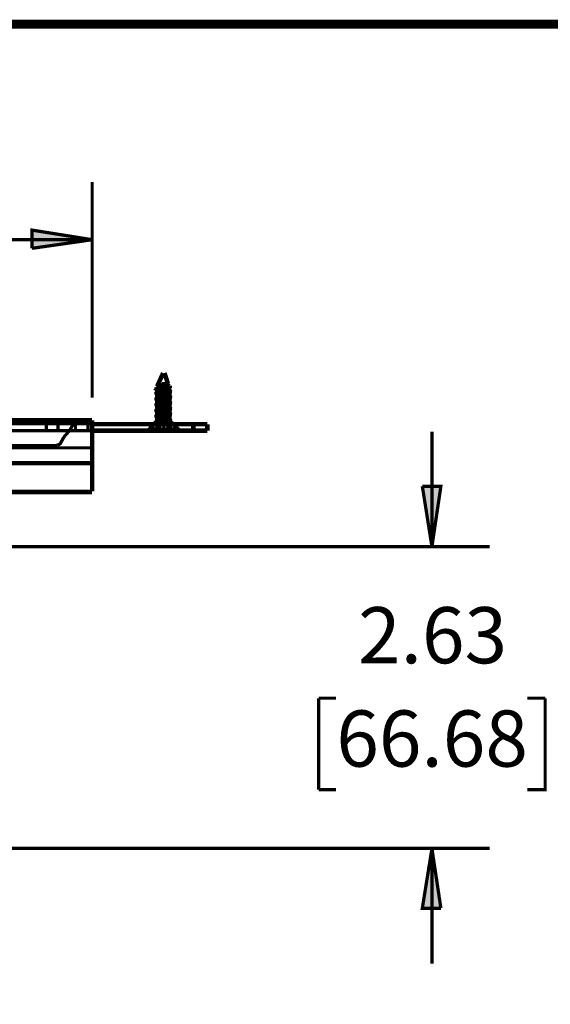
# Model space of a CAD drawing. Units: millimetres. Extents: x 2 to 428, y 2 to 276.
# Drawn here: x 129 to 158, y 212 to 266 of the extents above; entities that cross this region are included whole.
import ezdxf

# ---------------------------------------------------------------- set-up
doc = ezdxf.new("R2010")
doc.units = ezdxf.units.MM
for name, color, linetype in [('H', 7, 'Continuous'), ('P', 7, 'Continuous'), ('T', 7, 'Continuous')]:
    doc.layers.add(name, color=color, linetype=linetype)

msp = doc.modelspace()

# ---------------------------------------------------------------- hatches: boundary and pattern name
at = {"layer": 'H', "linetype": 'Continuous'}
for points in [[(129.822, 253.577), (129.822, 254.6), (133.138, 254.071), (129.822, 253.577)], [(151.871, 237.137), (151.342, 240.453), (152.365, 240.453), (151.871, 237.137)], [(151.342, 217.17), (151.871, 220.486), (152.365, 217.17), (151.342, 217.17)]]:
    msp.add_hatch(color=256, dxfattribs=at).paths.add_polyline_path(points)

# ---------------------------------------------------------------- linework, layer by layer
at = {"layer": 'P'}
for points, const_width in [([(11.465, 11.959), (11.465, 265.959), (417.865, 265.959), (417.865, 11.959), (11.465, 11.959)], 0.5), ([(133.138, 245.357), (133.138, 257.246)], 0.18), ([(129.822, 253.594), (129.822, 254.6), (133.138, 254.071)], 0.18), ([(133.138, 254.071), (100.471, 254.071)], 0.18), ([(133.138, 254.071), (129.822, 253.594)], 0.18), ([(136.719, 245.974), (137.054, 246.715)], 0.25), ([(137.319, 246.115), (137.125, 246.715)], 0.25), ([(136.719, 245.974), (136.79, 246.01), (136.878, 246.01), (136.948, 246.045), (137.072, 246.045)], 0.25), ([(136.719, 246.01), (136.79, 245.939)], 0.25), ([(137.072, 246.045), (136.966, 246.01), (136.878, 246.01), (136.79, 245.974)], 0.25), ([(136.984, 246.133), (137.089, 246.115)], 0.18), ([(137.089, 246.115), (136.984, 246.133)], 0.18), ([(137.072, 246.045), (137.195, 246.08), (137.319, 246.115)], 0.25), ([(137.319, 246.115), (137.248, 246.08), (137.195, 246.045), (137.072, 246.045)], 0.25), ([(137.336, 246.133), (137.248, 246.133), (137.142, 246.133), (137.037, 246.133)], 0.18), ([(137.072, 245.939), (137.195, 245.974), (137.248, 246.01), (137.319, 246.045)], 0.25), ([(137.407, 246.01), (137.301, 245.939), (137.195, 245.939), (137.072, 245.904)], 0.25), ([(137.354, 246.045), (137.283, 246.08), (137.195, 246.098), (137.089, 246.115)], 0.18), ([(137.089, 246.115), (137.195, 246.098)], 0.18), ([(137.195, 246.098), (137.283, 246.063)], 0.18), ([(137.283, 246.063), (137.372, 246.045)], 0.18), ([(137.319, 246.115), (137.319, 246.045)], 0.25), ([(137.425, 245.868), (137.407, 246.01)], 0.25), ([(136.843, 245.904), (136.613, 245.798)], 0.25), ([(136.613, 245.727), (136.701, 245.763), (136.79, 245.763), (136.895, 245.798), (137.072, 245.798)], 0.25), ([(136.613, 245.727), (136.666, 245.798)], 0.25), ([(136.613, 245.727), (136.79, 245.622)], 0.25), ([(136.843, 245.586), (136.613, 245.48)], 0.25), ([(137.072, 245.551), (136.895, 245.516), (136.772, 245.516), (136.701, 245.48), (136.613, 245.445)], 0.25), ([(136.613, 245.41), (136.772, 245.445), (136.895, 245.48), (137.072, 245.516), (137.072, 245.41)], 0.25), ([(136.613, 245.41), (136.79, 245.304)], 0.25), ([(136.648, 245.463), (136.772, 245.428), (136.913, 245.41), (137.089, 245.392)], 0.18), ([(137.072, 245.904), (136.895, 245.868), (136.79, 245.833), (136.701, 245.833)], 0.25), ([(136.684, 245.798), (136.754, 245.763)], 0.18), ([(136.754, 245.763), (136.913, 245.727)], 0.18), ([(136.913, 245.727), (136.843, 245.727), (136.754, 245.727)], 0.18), ([(136.843, 245.692), (136.754, 245.71)], 0.18), ([(136.79, 245.939), (136.79, 245.868)], 0.25), ([(137.072, 245.727), (136.966, 245.692), (136.878, 245.692), (136.79, 245.657)], 0.25), ([(137.072, 245.41), (136.966, 245.375), (136.878, 245.375), (136.79, 245.339)], 0.25), ([(136.843, 245.974), (136.79, 245.974)], 0.18), ([(136.843, 245.904), (136.966, 245.939), (137.072, 245.939)], 0.25), ([(136.843, 245.586), (136.966, 245.622), (137.072, 245.622)], 0.25), ([(137.089, 245.798), (136.984, 245.833), (136.895, 245.851), (136.825, 245.868)], 0.18), ([(136.825, 245.639), (136.895, 245.604), (136.984, 245.586), (137.089, 245.569)], 0.18), ([(137.089, 245.48), (136.984, 245.516), (136.895, 245.533), (136.825, 245.551)], 0.18), ([(137.089, 245.939), (136.966, 245.957), (136.843, 245.974)], 0.18), ([(136.966, 245.674), (136.843, 245.692)], 0.18), ([(137.089, 245.674), (136.966, 245.674)], 0.18), ([(137.072, 245.798), (137.231, 245.798), (137.319, 245.833), (137.425, 245.833)], 0.25), ([(137.319, 245.798), (137.248, 245.763), (137.195, 245.727), (137.072, 245.727)], 0.25), ([(137.072, 245.622), (137.195, 245.657), (137.248, 245.692), (137.319, 245.727)], 0.25), ([(137.495, 245.622), (137.372, 245.586), (137.231, 245.551), (137.072, 245.551)], 0.25), ([(137.072, 245.516), (137.231, 245.516), (137.372, 245.551), (137.478, 245.551)], 0.25), ([(137.319, 245.48), (137.248, 245.445), (137.195, 245.41), (137.072, 245.41)], 0.25), ([(137.072, 245.304), (137.195, 245.339), (137.248, 245.375), (137.319, 245.41)], 0.25), ([(137.46, 245.868), (137.354, 245.904), (137.231, 245.921), (137.089, 245.939)], 0.18), ([(137.089, 245.886), (137.195, 245.868), (137.283, 245.851), (137.336, 245.816)], 0.18), ([(137.195, 245.78), (137.089, 245.798)], 0.18), ([(137.089, 245.71), (137.089, 245.798)], 0.18), ([(137.089, 245.71), (137.248, 245.692), (137.389, 245.674), (137.478, 245.657)], 0.18), ([(137.53, 245.586), (137.389, 245.622), (137.248, 245.639), (137.089, 245.674)], 0.18), ([(137.089, 245.569), (137.089, 245.674)], 0.18), ([(137.089, 245.569), (137.195, 245.551), (137.283, 245.533), (137.336, 245.498)], 0.18), ([(137.089, 245.392), (137.089, 245.48)], 0.18), ([(137.195, 245.463), (137.089, 245.48)], 0.18), ([(137.354, 245.727), (137.283, 245.763), (137.195, 245.78)], 0.18), ([(137.354, 245.41), (137.283, 245.445), (137.195, 245.463)], 0.18), ([(137.319, 245.763), (137.478, 245.868)], 0.25), ([(137.495, 245.622), (137.319, 245.727)], 0.25), ([(137.319, 245.445), (137.495, 245.551)], 0.25), ([(137.319, 245.48), (137.319, 245.41)], 0.25), ([(137.495, 245.304), (137.319, 245.41)], 0.25), ([(136.843, 245.269), (136.613, 245.163)], 0.25), ([(137.072, 245.233), (136.895, 245.198), (136.772, 245.198), (136.701, 245.163), (136.613, 245.128)], 0.25), ([(136.613, 245.092), (136.772, 245.128), (136.895, 245.163), (137.072, 245.198)], 0.25), ([(136.613, 245.092), (136.79, 244.987)], 0.25), ([(136.843, 244.951), (136.613, 244.845)], 0.25), ([(137.072, 244.916), (136.895, 244.881), (136.772, 244.881), (136.701, 244.845), (136.613, 244.81)], 0.25), ([(136.613, 244.775), (136.772, 244.81), (136.895, 244.845), (137.072, 244.881)], 0.25), ([(136.648, 245.145), (136.772, 245.11), (136.913, 245.092), (137.089, 245.075)], 0.18), ([(137.089, 245.357), (136.913, 245.375), (136.772, 245.392), (136.684, 245.41)], 0.18), ([(137.089, 245.039), (136.913, 245.057), (136.772, 245.075), (136.684, 245.092)], 0.18), ([(136.79, 245.304), (136.79, 245.233)], 0.25), ([(137.072, 245.092), (136.966, 245.057), (136.878, 245.057), (136.79, 245.022)], 0.25), ([(136.79, 244.987), (136.79, 244.916)], 0.25), ([(137.072, 244.881), (137.072, 244.775), (136.966, 244.74), (136.878, 244.74), (136.79, 244.704)], 0.25), ([(136.843, 245.269), (136.966, 245.304), (137.072, 245.304)], 0.25), ([(136.843, 244.951), (136.966, 244.987), (137.072, 244.987), (137.195, 245.022), (137.248, 245.057), (137.319, 245.092)], 0.25), ([(136.825, 245.322), (136.895, 245.286), (136.984, 245.269), (137.089, 245.251)], 0.18), ([(137.089, 245.163), (136.984, 245.198), (136.895, 245.216), (136.825, 245.233)], 0.18), ([(136.825, 245.004), (136.895, 244.969), (136.984, 244.951), (137.089, 244.934)], 0.18), ([(137.089, 244.845), (136.984, 244.881), (136.895, 244.898), (136.825, 244.916)], 0.18), ([(137.495, 245.304), (137.372, 245.269), (137.231, 245.233), (137.072, 245.233)], 0.25), ([(137.072, 245.304), (137.072, 245.233)], 0.25), ([(137.072, 245.198), (137.231, 245.198), (137.372, 245.233), (137.478, 245.233)], 0.25), ([(137.072, 245.198), (137.072, 245.092)], 0.25), ([(137.319, 245.163), (137.248, 245.128), (137.195, 245.092), (137.072, 245.092)], 0.25), ([(137.495, 244.987), (137.372, 244.951), (137.231, 244.916), (137.072, 244.916)], 0.25), ([(137.072, 244.987), (137.072, 244.916)], 0.25), ([(137.072, 244.881), (137.231, 244.881), (137.372, 244.916), (137.478, 244.916)], 0.25), ([(137.089, 245.392), (137.248, 245.375), (137.389, 245.357), (137.478, 245.339)], 0.18), ([(137.089, 245.251), (137.089, 245.357)], 0.18), ([(137.53, 245.269), (137.389, 245.304), (137.248, 245.322), (137.089, 245.357)], 0.18), ([(137.089, 245.251), (137.195, 245.233), (137.283, 245.216), (137.336, 245.181)], 0.18), ([(137.354, 245.092), (137.283, 245.128), (137.195, 245.145), (137.089, 245.163)], 0.18), ([(137.089, 245.075), (137.089, 245.163)], 0.18), ([(137.089, 245.075), (137.248, 245.057), (137.389, 245.039), (137.478, 245.022)], 0.18), ([(137.53, 244.951), (137.389, 244.987), (137.248, 245.004), (137.089, 245.039)], 0.18), ([(137.089, 244.934), (137.089, 245.039)], 0.18), ([(137.089, 244.934), (137.195, 244.916), (137.283, 244.898), (137.336, 244.863)], 0.18), ([(137.319, 245.128), (137.495, 245.233)], 0.25), ([(137.319, 245.163), (137.319, 245.092)], 0.25), ([(137.495, 244.987), (137.319, 245.092)], 0.25), ([(137.319, 244.81), (137.495, 244.916)], 0.25), ([(136.613, 244.775), (136.79, 244.669)], 0.25), ([(136.843, 244.634), (136.966, 244.669), (137.072, 244.669), (137.072, 244.598), (136.895, 244.563), (136.772, 244.563), (136.701, 244.528), (136.613, 244.493)], 0.25), ([(136.843, 244.634), (136.613, 244.528)], 0.25), ([(136.613, 244.457), (136.772, 244.493), (136.895, 244.528), (137.072, 244.563), (137.072, 244.457)], 0.25), ([(136.613, 244.457), (136.79, 244.352)], 0.25), ([(136.648, 244.828), (136.772, 244.793), (136.913, 244.775), (137.089, 244.757)], 0.18), ([(136.648, 244.51), (136.772, 244.475), (136.913, 244.457), (137.089, 244.44)], 0.18), ([(137.089, 244.722), (136.913, 244.74), (136.772, 244.757), (136.684, 244.775)], 0.18), ([(136.772, 244.44), (136.684, 244.457)], 0.18), ([(136.79, 244.669), (136.79, 244.598)], 0.25), ([(137.072, 244.457), (136.966, 244.422), (136.878, 244.422), (136.79, 244.387)], 0.25), ([(136.895, 244.352), (136.79, 244.352), (136.79, 244.281)], 0.25), ([(137.089, 244.404), (136.913, 244.422), (136.772, 244.44)], 0.18), ([(136.895, 244.352), (136.843, 244.316)], 0.25), ([(136.825, 244.687), (136.895, 244.651), (136.984, 244.634), (137.089, 244.616)], 0.18), ([(137.089, 244.528), (136.984, 244.563), (136.895, 244.581), (136.825, 244.598)], 0.18), ([(136.895, 244.352), (137.072, 244.352)], 0.25), ([(137.319, 244.845), (137.248, 244.81), (137.195, 244.775), (137.072, 244.775)], 0.25), ([(137.072, 244.669), (137.195, 244.704), (137.248, 244.74), (137.319, 244.775)], 0.25), ([(137.495, 244.669), (137.372, 244.634), (137.231, 244.598), (137.072, 244.598)], 0.25), ([(137.072, 244.563), (137.231, 244.563), (137.372, 244.598), (137.478, 244.598)], 0.25), ([(137.319, 244.528), (137.248, 244.493), (137.195, 244.457), (137.072, 244.457)], 0.25), ([(137.495, 244.352), (137.372, 244.316), (137.231, 244.281), (137.072, 244.281), (137.072, 244.352), (137.195, 244.387), (137.248, 244.422), (137.319, 244.457)], 0.25), ([(137.354, 244.775), (137.283, 244.81), (137.195, 244.828), (137.089, 244.845)], 0.18), ([(137.089, 244.757), (137.089, 244.845)], 0.18), ([(137.089, 244.757), (137.248, 244.74), (137.389, 244.722), (137.478, 244.704)], 0.18), ([(137.53, 244.634), (137.389, 244.669), (137.248, 244.687), (137.089, 244.722)], 0.18), ([(137.089, 244.616), (137.089, 244.722)], 0.18), ([(137.089, 244.616), (137.195, 244.598), (137.283, 244.581), (137.336, 244.546)], 0.18), ([(137.089, 244.528), (137.089, 244.44)], 0.18), ([(137.354, 244.457), (137.283, 244.493), (137.195, 244.51), (137.089, 244.528)], 0.18), ([(137.089, 244.44), (137.248, 244.422), (137.389, 244.404)], 0.18), ([(137.089, 244.404), (137.089, 244.299)], 0.18), ([(137.53, 244.316), (137.389, 244.352), (137.248, 244.369), (137.089, 244.404)], 0.18), ([(137.319, 244.845), (137.319, 244.775)], 0.25), ([(137.495, 244.669), (137.319, 244.775)], 0.25), ([(137.319, 244.493), (137.495, 244.598)], 0.25), ([(137.319, 244.528), (137.319, 244.457)], 0.25), ([(137.495, 244.352), (137.319, 244.457)], 0.25), ([(137.389, 244.404), (137.478, 244.387)], 0.18), ([(132.221, 243.911), (111.795, 243.911)], 0.18), ([(133.138, 244.105), (128.376, 244.105)], 0.25), ([(130.616, 243.54), (130.616, 243.911)], 0.18), ([(130.616, 243.54), (130.616, 243.911)], 0.18), ([(131.251, 243.54), (131.251, 243.911)], 0.18), ([(132.045, 243.805), (132.115, 243.893), (132.221, 243.911)], 0.18), ([(132.221, 243.911), (132.221, 243.54)], 0.18), ([(132.221, 243.911), (132.292, 243.911)], 0.18), ([(132.292, 243.911), (132.38, 243.911), (132.468, 243.911), (132.556, 243.911), (132.644, 243.911)], 0.18), ([(132.644, 243.911), (132.733, 243.911)], 0.18), ([(132.733, 243.911), (132.821, 243.911), (132.909, 243.911)], 0.18), ([(132.909, 243.54), (132.909, 243.911)], 0.18), ([(132.909, 243.911), (133.156, 243.911)], 0.18), ([(132.909, 243.54), (132.909, 243.911)], 0.18), ([(133.138, 241.741), (133.138, 244.105)], 0.25), ([(133.138, 243.893), (138.712, 243.893)], 0.25), ([(136.208, 243.54), (136.454, 243.84)], 0.18), ([(136.26, 243.54), (136.578, 243.911)], 0.18), ([(136.454, 243.911), (136.454, 243.84)], 0.18), ([(136.56, 243.84), (136.472, 243.84)], 0.18), ([(136.543, 243.893), (136.701, 244.034)], 0.25), ([(136.843, 243.84), (136.737, 243.84), (136.648, 243.84), (136.56, 243.84)], 0.18), ([(136.843, 244.316), (136.613, 244.21)], 0.25), ([(137.072, 244.281), (136.895, 244.246), (136.772, 244.246), (136.701, 244.21), (136.613, 244.175)], 0.25), ([(136.613, 244.14), (136.772, 244.175), (136.895, 244.21), (137.072, 244.246)], 0.25), ([(136.613, 244.14), (136.719, 244.105)], 0.25), ([(136.648, 244.193), (136.772, 244.158), (136.913, 244.14), (137.089, 244.122)], 0.18), ([(136.701, 244.034), (136.719, 244.105)], 0.25), ([(136.701, 244.034), (136.79, 244.034), (136.878, 244.034), (137.019, 244.034), (137.142, 244.034), (137.248, 244.034), (137.372, 244.034)], 0.25), ([(136.719, 244.105), (136.843, 244.105), (136.948, 244.14), (137.072, 244.14)], 0.25), ([(136.772, 244.122), (136.684, 244.14)], 0.18), ([(136.966, 244.052), (136.843, 244.069), (136.754, 244.087)], 0.18), ([(137.089, 244.087), (136.913, 244.105), (136.772, 244.122)], 0.18), ([(136.966, 244.052), (136.86, 244.052), (136.772, 244.052)], 0.18), ([(136.825, 244.299), (136.895, 244.246)], 0.18), ([(137.089, 243.84), (136.966, 243.84), (136.843, 243.84)], 0.18), ([(137.089, 244.299), (136.966, 244.316), (136.86, 244.352)], 0.18), ([(136.895, 244.246), (136.984, 244.228), (137.089, 244.21)], 0.18), ([(137.46, 244.052), (137.372, 244.052), (137.266, 244.052), (137.142, 244.052), (137.019, 244.052)], 0.18), ([(137.072, 244.246), (137.231, 244.246), (137.372, 244.281), (137.478, 244.281)], 0.25), ([(137.072, 244.14), (137.195, 244.175), (137.301, 244.21)], 0.25), ([(137.089, 244.21), (137.213, 244.175), (137.319, 244.158), (137.389, 244.122)], 0.18), ([(137.089, 244.122), (137.213, 244.105)], 0.18), ([(137.248, 244.052), (137.089, 244.087)], 0.18), ([(137.089, 243.84), (137.089, 243.911)], 0.18), ([(137.089, 243.84), (137.089, 243.911)], 0.18), ([(137.213, 243.84), (137.089, 243.84)], 0.18), ([(137.213, 244.105), (137.336, 244.087)], 0.18), ([(137.319, 243.84), (137.213, 243.84)], 0.18), ([(137.319, 244.21), (137.495, 244.281)], 0.25), ([(137.442, 243.84), (137.319, 243.84)], 0.18), ([(137.336, 244.087), (137.425, 244.069)], 0.18), ([(137.425, 244.069), (137.407, 244.14), (137.372, 244.21)], 0.25), ([(137.425, 244.105), (137.372, 244.14)], 0.18), ([(137.495, 244.034), (137.407, 244.105)], 0.25), ([(137.583, 243.893), (137.425, 244.034)], 0.25), ([(137.707, 243.84), (137.601, 243.84), (137.53, 243.84), (137.442, 243.84)], 0.18), ([(137.918, 243.54), (137.583, 243.911)], 0.18), ([(137.707, 243.84), (137.707, 243.911)], 0.18), ([(137.971, 243.54), (137.707, 243.84)], 0.18), ([(138.712, 243.54), (138.712, 243.893)], 0.25), ([(139.488, 243.893), (139.347, 243.893), (139.259, 243.893), (139.136, 243.893), (139.012, 243.893), (138.889, 243.893), (138.712, 243.893)], 0.25), ([(138.73, 243.54), (138.73, 243.911)], 0.18), ([(139.488, 243.54), (139.488, 243.893)], 0.25), ([(131.904, 243.54), (111.883, 243.54)], 0.18), ([(131.904, 243.54), (111.883, 243.54)], 0.18), ([(131.586, 243.187), (131.639, 243.258), (131.71, 243.328)], 0.18), ([(131.71, 243.328), (131.763, 243.399), (131.833, 243.47), (131.904, 243.54)], 0.18), ([(131.904, 243.54), (131.974, 243.681)], 0.18), ([(131.904, 243.54), (132.221, 243.54)], 0.18), ([(131.974, 243.681), (132.045, 243.805)], 0.18), ([(132.221, 243.54), (132.292, 243.54)], 0.18), ([(132.292, 243.54), (132.38, 243.54)], 0.18), ([(132.38, 243.54), (132.468, 243.54), (132.556, 243.54), (132.644, 243.54)], 0.18), ([(132.644, 243.54), (132.733, 243.54)], 0.18), ([(132.733, 243.54), (132.821, 243.54), (132.909, 243.54)], 0.18), ([(132.909, 243.54), (133.156, 243.54)], 0.18), ([(133.138, 243.54), (138.712, 243.54)], 0.25), ([(136.613, 243.717), (136.525, 243.54)], 0.18), ([(136.613, 243.717), (136.543, 243.54)], 0.18), ([(136.613, 243.717), (136.772, 243.717)], 0.18), ([(136.754, 243.54), (136.772, 243.717)], 0.18), ([(136.931, 243.717), (136.772, 243.717)], 0.18), ([(136.913, 243.54), (136.931, 243.717)], 0.18), ([(136.984, 243.54), (137.001, 243.717)], 0.18), ([(137.16, 243.717), (137.089, 243.717), (137.001, 243.717)], 0.18), ([(137.16, 243.717), (137.195, 243.54)], 0.18), ([(137.266, 243.54), (137.231, 243.717)], 0.18), ([(137.407, 243.717), (137.231, 243.717)], 0.18), ([(137.407, 243.54), (137.407, 243.717)], 0.18), ([(137.407, 243.717), (137.548, 243.717)], 0.18), ([(137.636, 243.54), (137.548, 243.717)], 0.18), ([(137.636, 243.54), (137.566, 243.717)], 0.18), ([(139.488, 243.54), (139.347, 243.54), (139.259, 243.54), (139.136, 243.54), (139.012, 243.54), (138.889, 243.54), (138.712, 243.54)], 0.25), ([(151.871, 237.137), (151.871, 243.487)], 0.18), ([(131.216, 242.729), (131.11, 242.711)], 0.18), ([(131.445, 242.94), (131.392, 242.835), (131.304, 242.764), (131.216, 242.729)], 0.18), ([(131.445, 242.94), (131.498, 243.029)], 0.18), ([(131.498, 243.029), (131.533, 243.099)], 0.18), ([(131.533, 243.099), (131.586, 243.187)], 0.18), ([(133.156, 242.588), (47.431, 242.588)], 0.18), ([(131.11, 242.711), (113.277, 242.711)], 0.18), ([(47.431, 241.759), (133.156, 241.759)], 0.18), ([(47.431, 241.759), (133.156, 241.759)], 0.18), ([(47.431, 241.759), (133.156, 241.759)], 0.18), ([(128.376, 241.741), (133.138, 241.741)], 0.25), ([(133.138, 241.741), (133.138, 241.423), (133.138, 241.141), (133.138, 240.859), (133.138, 240.612), (133.138, 240.436), (133.138, 240.295), (133.138, 240.189)], 0.25), ([(128.429, 240.153), (133.138, 240.153)], 0.25), ([(151.871, 237.137), (151.342, 240.471)], 0.18), ([(151.342, 240.471), (152.365, 240.471), (151.871, 237.137)], 0.18), ([(123.119, 237.137), (155.046, 237.137)], 0.18), ([(146.579, 228.776), (145.627, 228.776)], 0.18), ([(145.627, 228.776), (145.627, 223.732)], 0.18), ([(157.127, 228.776), (158.115, 228.776)], 0.18), ([(158.115, 228.776), (158.115, 223.732), (157.127, 223.732)], 0.18), ([(145.627, 223.732), (146.579, 223.732)], 0.18), ([(123.119, 220.486), (155.046, 220.486)], 0.18), ([(152.365, 217.188), (151.342, 217.188), (151.871, 220.486)], 0.18), ([(151.871, 220.486), (152.365, 217.188)], 0.18), ([(151.871, 220.486), (151.871, 214.136)], 0.18)]:
    msp.add_lwpolyline(points, dxfattribs=dict(at, const_width=const_width))

# ---------------------------------------------------------------- texts
at = {"layer": 'T', "char_height": 3.1, "attachment_point": 7}
for s, insert in [('{\\fCentury|b0|i0|c0|p18;2.63}', (147.8, 230.7)), ('{\\fCentury|b0|i0|c0|p18;66.68}', (146.6, 225))]:
    msp.add_mtext(s, dxfattribs=dict(at, insert=insert))

doc.saveas('drawing.dxf')
